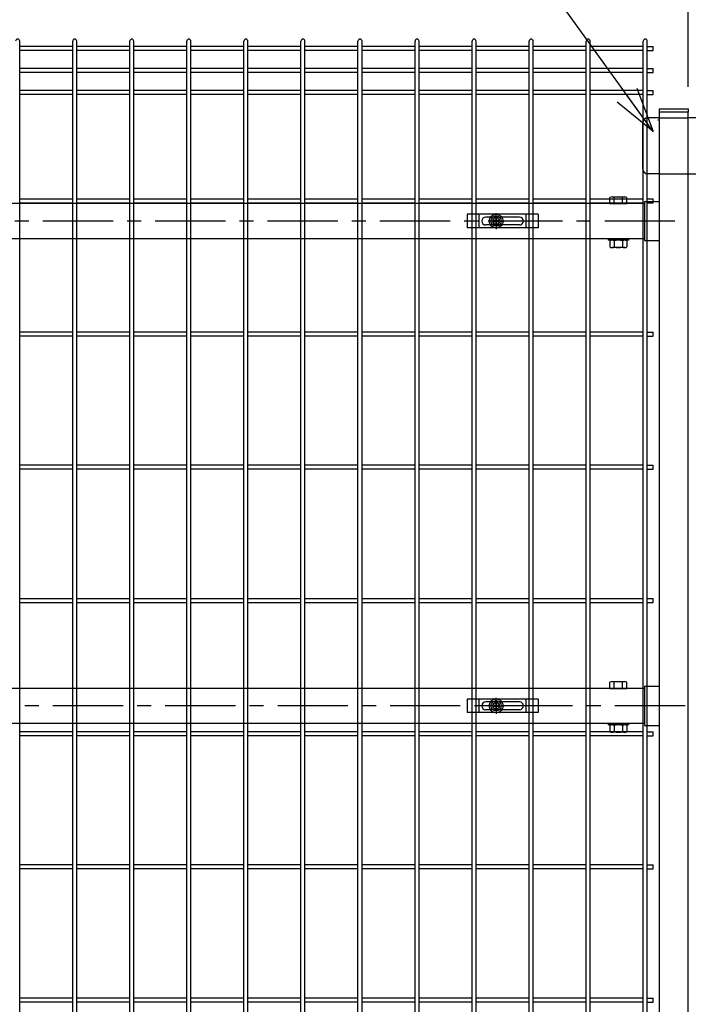
# Model space of a CAD drawing. Units: millimetres. Extents: x 9704 to 18554, y 52 to 6352.
# Drawn here: x 15170 to 15765, y 3358 to 4235 of the extents above; entities that cross this region are included whole.
import ezdxf

# ---------------------------------------------------------------- set-up
doc = ezdxf.new("R2010")
doc.units = ezdxf.units.MM
doc.header["$LTSCALE"] = 50
doc.header["$PDMODE"] = 35
doc.linetypes.add('CENTER', pattern=[2, 1.25, -0.25, 0.25, -0.25])
doc.linetypes.add('HIDDEN', pattern=[0.375, 0.25, -0.125])
for name, color, linetype in [('J200', 3, 'Continuous'), ('Jﾊﾟﾈﾙ', 3, 'Continuous'), ('LAYER04', 7, 'Continuous'), ('LAYER12', 7, 'Continuous'), ('LAYER15', 1, 'Continuous'), ('丁番', 3, 'Continuous'), ('固定金具', 41, 'Continuous'), ('外形線', 7, 'Continuous'), ('扉横枠', 7, 'Continuous')]:
    doc.layers.add(name, color=color, linetype=linetype)
doc.layers.add('寸法', color=7, linetype='Continuous', lineweight=9)
doc.styles.add('ROMANS', font='romans.shx', dxfattribs={"width": 0.85, "bigfont": 'extfont.shx'})
doc.styles.get("Standard").update_dxf_attribs({"font": 'txt.shx', "bigfont": 'bigfont.shx'})
doc.dimstyles.new('20', dxfattribs={"dimscale": 20, "dimtxt": 3, "dimasz": 2, "dimexe": 0.5, "dimexo": 0.5, "dimgap": 0.5, "dimtad": 1, "dimdsep": 46, "dimtxsty": 'Standard', "dimblk": 'OPEN30', "dimcen": 0, "dimclrd": 4, "dimclre": 4, "dimclrt": 2, "dimadec": 1, "dimazin": 2, "dimtfac": 1, "dimtix": 1, "dimtmove": 2, "dimatfit": 3, "dimldrblk": 'OPEN30', "dimfxl": 1, "dimtolj": 1, "dimtzin": 0, "dimarcsym": 0})
doc.dimstyles.new('ISO15', dxfattribs={"dimscale": 15, "dimtxt": 3, "dimasz": 2.5, "dimexe": 1, "dimexo": 1.5, "dimgap": 1, "dimtad": 1, "dimdec": 0, "dimdsep": 46, "dimtxsty": 'ROMANS', "dimblk": 'OPEN30', "dimcen": 0, "dimclrd": 2, "dimclre": 1, "dimclrt": 3, "dimadec": 0, "dimazin": 2, "dimtfac": 1, "dimtdec": 0, "dimtix": 1, "dimtmove": 2, "dimatfit": 3, "dimldrblk": 'OPEN30', "dimfxl": 1, "dimarcsym": 0})

# ---------------------------------------------------------------- blocks, each defined once
blk = doc.blocks.new('_Open30')
at = {"layer": '寸法', "color": 0, "linetype": 'Continuous', "lineweight": -2}
for p, q in [((-1, 0.268), (0, 0)), ((0, 0), (-1, -0.268)), ((0, 0), (-1, 0))]:
    blk.add_line(p, q, dxfattribs=at)
blk = doc.blocks.new('*D27')
at = {"layer": 'DEFPOINTS', "color": 0, "transparency": 16777216}
for p in [(16939.53, 4582.64), (14599.53, 4179.2), (16939.53, 4179.2)]:
    blk.add_point(p, dxfattribs=at)
at = {"layer": 'LAYER15', "color": 1, "lineweight": -2, "transparency": 16777216}
for p, q in [((14599.53, 4201.7), (14599.53, 4597.64)), ((16939.53, 4201.7), (16939.53, 4597.64))]:
    blk.add_line(p, q, dxfattribs=at)
at = {"layer": 'LAYER15', "color": 2, "lineweight": -2, "transparency": 16777216}
blk.add_line((14637.03, 4582.64), (16902.03, 4582.64), dxfattribs=at)
at = {"layer": 'LAYER15', "color": 2, "lineweight": -2, "transparency": 16777216, "xscale": 37.5, "yscale": 37.5, "zscale": 37.5, "rotation": 180}
blk.add_blockref('_Open30', (14599.53, 4582.64), dxfattribs=at)
at = {"layer": 'LAYER15', "color": 2, "lineweight": -2, "transparency": 16777216, "xscale": 37.5, "yscale": 37.5, "zscale": 37.5}
blk.add_blockref('_Open30', (16939.53, 4582.64), dxfattribs=at)
at = {"layer": 'LAYER15', "color": 3, "transparency": 16777216, "insert": (15769.53, 4620.14), "char_height": 45, "attachment_point": 5, "style": 'ROMANS'}
blk.add_mtext('2340', dxfattribs=at)
blk = doc.blocks.new('*D28')
at = {"layer": 'DEFPOINTS', "color": 0, "transparency": 16777216}
for p in [(15764.53, 4462.64), (14672.53, 4152.22), (15764.53, 4152.22)]:
    blk.add_point(p, dxfattribs=at)
at = {"layer": 'LAYER15', "color": 1, "lineweight": -2, "transparency": 16777216}
for p, q in [((14672.53, 4174.72), (14672.53, 4477.64)), ((15764.53, 4174.72), (15764.53, 4477.64))]:
    blk.add_line(p, q, dxfattribs=at)
at = {"layer": 'LAYER15', "color": 2, "lineweight": -2, "transparency": 16777216}
blk.add_line((14710.03, 4462.64), (15727.03, 4462.64), dxfattribs=at)
at = {"layer": 'LAYER15', "color": 2, "lineweight": -2, "transparency": 16777216, "xscale": 37.5, "yscale": 37.5, "zscale": 37.5, "rotation": 180}
blk.add_blockref('_Open30', (14672.53, 4462.64), dxfattribs=at)
at = {"layer": 'LAYER15', "color": 2, "lineweight": -2, "transparency": 16777216, "xscale": 37.5, "yscale": 37.5, "zscale": 37.5}
blk.add_blockref('_Open30', (15764.53, 4462.64), dxfattribs=at)
at = {"layer": 'LAYER15', "color": 3, "transparency": 16777216, "insert": (15218.53, 4500.14), "char_height": 45, "attachment_point": 5, "style": 'ROMANS'}
blk.add_mtext('1092', dxfattribs=at)
blk = doc.blocks.new('*D30')
at = {"layer": 'DEFPOINTS', "color": 0, "transparency": 16777216}
for p in [(15774.53, 4462.64), (15764.53, 4152.22), (15774.53, 4152.22)]:
    blk.add_point(p, dxfattribs=at)
at = {"layer": 'LAYER15', "color": 1, "lineweight": -2, "transparency": 16777216}
for p, q in [((15764.53, 4174.72), (15764.53, 4477.64)), ((15774.53, 4174.72), (15774.53, 4477.64))]:
    blk.add_line(p, q, dxfattribs=at)
at = {"layer": 'LAYER15', "color": 2, "lineweight": -2, "transparency": 16777216}
for p, q in [((15727.03, 4462.64), (15689.53, 4462.64)), ((15764.53, 4462.64), (15774.53, 4462.64)), ((15812.03, 4462.64), (15849.53, 4462.64))]:
    blk.add_line(p, q, dxfattribs=at)
at = {"layer": 'LAYER15', "color": 2, "lineweight": -2, "transparency": 16777216, "xscale": 37.5, "yscale": 37.5, "zscale": 37.5}
blk.add_blockref('_Open30', (15764.53, 4462.64), dxfattribs=at)
at = {"layer": 'LAYER15', "color": 2, "lineweight": -2, "transparency": 16777216, "xscale": 37.5, "yscale": 37.5, "zscale": 37.5, "rotation": 180}
blk.add_blockref('_Open30', (15774.53, 4462.64), dxfattribs=at)
at = {"layer": 'LAYER15', "color": 3, "transparency": 16777216, "insert": (15769.53, 4500.14), "char_height": 45, "attachment_point": 5, "style": 'ROMANS'}
blk.add_mtext('10', dxfattribs=at)

msp = doc.modelspace()

# ---------------------------------------------------------------- linework, layer by layer
at = {"color": 0, "linetype": 'Continuous'}
for p, q in [((15694.83, 4070.72), (15694.83, 4076.17)), ((15694.83, 4070.72), (15709.83, 4070.72)), ((15696.7, 4076.73), (15707.95, 4076.73)), ((15698.58, 4070.72), (15698.58, 4076.17)), ((15706.08, 4070.72), (15706.08, 4076.17)), ((15709.83, 4070.72), (15709.83, 4076.17)), ((15694.83, 4037.57), (15694.83, 4032.18)), ((15707.95, 4038.12), (15696.7, 4038.12)), ((15698.58, 4037.57), (15698.58, 4032.18)), ((15706.08, 4037.57), (15706.08, 4032.18)), ((15709.83, 4037.57), (15709.83, 4032.18)), ((15707.95, 4031.62), (15696.7, 4031.62)), ((15694.83, 3639.02), (15694.83, 3644.47)), ((15696.7, 3645.03), (15707.95, 3645.03)), ((15698.58, 3639.02), (15698.58, 3644.47)), ((15706.08, 3639.02), (15706.08, 3644.47)), ((15709.83, 3639.02), (15709.83, 3644.47)), ((15694.83, 3639.02), (15709.83, 3639.02)), ((15694.83, 3605.87), (15694.83, 3600.48)), ((15707.95, 3606.42), (15696.7, 3606.42)), ((15698.58, 3605.87), (15698.58, 3600.48)), ((15706.08, 3605.87), (15706.08, 3600.48)), ((15709.83, 3605.87), (15709.83, 3600.48)), ((15707.95, 3599.92), (15696.7, 3599.92))]:
    msp.add_line(p, q, dxfattribs=at)
for centre, radius, start, end in [((15696.7, 4073.27), 3.46, 57.13278, 122.86722), ((15702.33, 4063.74), 12.99, 73.22135, 106.77865), ((15707.95, 4073.27), 3.46, 57.13278, 122.86722), ((15696.7, 4034.67), 3.46, 57.13278, 122.86722), ((15702.33, 4025.13), 12.99, 73.22135, 106.77865), ((15707.95, 4034.67), 3.46, 57.13278, 122.86722), ((15696.7, 4035.08), 3.46, 237.13278, 302.86722), ((15702.33, 4044.61), 12.99, 253.22135, 286.77865), ((15707.95, 4035.08), 3.46, 237.13278, 302.86722), ((15696.7, 3641.57), 3.46, 57.13278, 122.86722), ((15702.33, 3632.04), 12.99, 73.22135, 106.77865), ((15707.95, 3641.57), 3.46, 57.13278, 122.86722), ((15696.7, 3602.97), 3.46, 57.13278, 122.86722), ((15702.33, 3593.43), 12.99, 73.22135, 106.77865), ((15707.95, 3602.97), 3.46, 57.13278, 122.86722), ((15696.7, 3603.38), 3.46, 237.13278, 302.86722), ((15702.33, 3612.91), 12.99, 253.22135, 286.77865), ((15707.95, 3603.38), 3.46, 237.13278, 302.86722)]:
    msp.add_arc(centre, radius, start, end, dxfattribs=at)
at = {"layer": 'J200'}
for p, q in [((15169.56, 2249.02), (15169.56, 4215.42)), ((15216.73, 4210.6), (15169.56, 4210.6)), ((15216.73, 2249.02), (15216.73, 4215.42)), ((15220.33, 2249.02), (15220.33, 4215.42)), ((15267.5, 4210.6), (15220.33, 4210.6)), ((15267.5, 2249.02), (15267.5, 4215.42)), ((15271.1, 2249.02), (15271.1, 4215.42)), ((15318.27, 4210.6), (15271.1, 4210.6)), ((15318.27, 2249.02), (15318.27, 4215.42)), ((15321.87, 2249.02), (15321.87, 4215.42)), ((15369.04, 4210.6), (15321.87, 4210.6)), ((15369.04, 2249.02), (15369.04, 4215.42)), ((15372.64, 2249.02), (15372.64, 4215.42)), ((15419.81, 4210.6), (15372.64, 4210.6)), ((15419.81, 2249.02), (15419.81, 4215.42)), ((15423.41, 2249.02), (15423.41, 4215.42)), ((15470.58, 4210.6), (15423.41, 4210.6)), ((15470.58, 2249.02), (15470.58, 4215.42)), ((15474.18, 2249.02), (15474.18, 4215.42)), ((15521.35, 4210.6), (15474.18, 4210.6)), ((15521.35, 2249.02), (15521.35, 4215.42)), ((15524.95, 2249.02), (15524.95, 4215.42)), ((15572.12, 4210.6), (15524.95, 4210.6)), ((15572.12, 2249.02), (15572.12, 4215.42)), ((15575.72, 2249.02), (15575.72, 4215.42)), ((15622.89, 4210.6), (15575.72, 4210.6)), ((15622.89, 2249.02), (15622.89, 4215.42)), ((15626.49, 2249.02), (15626.49, 4215.42)), ((15673.66, 4210.6), (15626.49, 4210.6)), ((15673.66, 2249.02), (15673.66, 4215.42)), ((15677.26, 2249.02), (15677.26, 4215.42)), ((15724.43, 4210.6), (15677.26, 4210.6)), ((15724.43, 2249.02), (15724.43, 4215.42)), ((15728.03, 2249.02), (15728.03, 4215.42)), ((15728.03, 4210.6), (15733.23, 4210.6)), ((15733.23, 4207), (15733.23, 4210.6)), ((15216.73, 4207), (15169.56, 4207)), ((15267.5, 4207), (15220.33, 4207)), ((15318.27, 4207), (15271.1, 4207)), ((15369.04, 4207), (15321.87, 4207)), ((15419.81, 4207), (15372.64, 4207)), ((15470.58, 4207), (15423.41, 4207)), ((15521.35, 4207), (15474.18, 4207)), ((15572.12, 4207), (15524.95, 4207)), ((15622.89, 4207), (15575.72, 4207)), ((15673.66, 4207), (15626.49, 4207)), ((15724.43, 4207), (15677.26, 4207)), ((15728.03, 4207), (15733.23, 4207)), ((15216.73, 4191.02), (15169.56, 4191.02)), ((15216.73, 4187.42), (15169.56, 4187.42)), ((15267.5, 4191.02), (15220.33, 4191.02)), ((15267.5, 4187.42), (15220.33, 4187.42)), ((15318.27, 4191.02), (15271.1, 4191.02)), ((15318.27, 4187.42), (15271.1, 4187.42)), ((15369.04, 4191.02), (15321.87, 4191.02)), ((15369.04, 4187.42), (15321.87, 4187.42)), ((15419.81, 4191.02), (15372.64, 4191.02)), ((15419.81, 4187.42), (15372.64, 4187.42)), ((15470.58, 4191.02), (15423.41, 4191.02)), ((15470.58, 4187.42), (15423.41, 4187.42)), ((15521.35, 4191.02), (15474.18, 4191.02)), ((15521.35, 4187.42), (15474.18, 4187.42)), ((15572.12, 4191.02), (15524.95, 4191.02)), ((15572.12, 4187.42), (15524.95, 4187.42)), ((15622.89, 4191.02), (15575.72, 4191.02)), ((15622.89, 4187.42), (15575.72, 4187.42)), ((15673.66, 4191.02), (15626.49, 4191.02)), ((15673.66, 4187.42), (15626.49, 4187.42)), ((15724.43, 4191.02), (15677.26, 4191.02)), ((15724.43, 4187.42), (15677.26, 4187.42)), ((15728.03, 4191.02), (15733.23, 4191.02)), ((15728.03, 4187.42), (15733.23, 4187.42)), ((15733.23, 4187.42), (15733.23, 4191.02)), ((15216.73, 4171.45), (15169.56, 4171.45)), ((15216.73, 4167.85), (15169.56, 4167.85)), ((15267.5, 4171.45), (15220.33, 4171.45)), ((15267.5, 4167.85), (15220.33, 4167.85)), ((15318.27, 4171.45), (15271.1, 4171.45)), ((15318.27, 4167.85), (15271.1, 4167.85)), ((15369.04, 4171.45), (15321.87, 4171.45)), ((15369.04, 4167.85), (15321.87, 4167.85)), ((15419.81, 4171.45), (15372.64, 4171.45)), ((15419.81, 4167.85), (15372.64, 4167.85)), ((15470.58, 4171.45), (15423.41, 4171.45)), ((15470.58, 4167.85), (15423.41, 4167.85)), ((15521.35, 4171.45), (15474.18, 4171.45)), ((15521.35, 4167.85), (15474.18, 4167.85)), ((15572.12, 4171.45), (15524.95, 4171.45)), ((15572.12, 4167.85), (15524.95, 4167.85)), ((15622.89, 4171.45), (15575.72, 4171.45)), ((15622.89, 4167.85), (15575.72, 4167.85)), ((15673.66, 4171.45), (15626.49, 4171.45)), ((15673.66, 4167.85), (15626.49, 4167.85)), ((15724.43, 4171.45), (15677.26, 4171.45)), ((15724.43, 4167.85), (15677.26, 4167.85)), ((15728.03, 4171.45), (15733.23, 4171.45)), ((15728.03, 4167.85), (15733.23, 4167.85)), ((15733.23, 4167.85), (15733.23, 4171.45)), ((15216.73, 3956.38), (15169.56, 3956.38)), ((15267.5, 3956.38), (15220.33, 3956.38)), ((15318.27, 3956.38), (15271.1, 3956.38)), ((15369.04, 3956.38), (15321.87, 3956.38)), ((15419.81, 3956.38), (15372.64, 3956.38)), ((15470.58, 3956.38), (15423.41, 3956.38)), ((15521.35, 3956.38), (15474.18, 3956.38)), ((15572.12, 3956.38), (15524.95, 3956.38)), ((15622.89, 3956.38), (15575.72, 3956.38)), ((15673.66, 3956.38), (15626.49, 3956.38)), ((15724.43, 3956.38), (15677.26, 3956.38)), ((15728.03, 3956.38), (15733.23, 3956.38)), ((15733.23, 3952.78), (15733.23, 3956.38)), ((15216.73, 3952.78), (15169.56, 3952.78)), ((15267.5, 3952.78), (15220.33, 3952.78)), ((15318.27, 3952.78), (15271.1, 3952.78)), ((15369.04, 3952.78), (15321.87, 3952.78)), ((15419.81, 3952.78), (15372.64, 3952.78)), ((15470.58, 3952.78), (15423.41, 3952.78)), ((15521.35, 3952.78), (15474.18, 3952.78)), ((15572.12, 3952.78), (15524.95, 3952.78)), ((15622.89, 3952.78), (15575.72, 3952.78)), ((15673.66, 3952.78), (15626.49, 3952.78)), ((15724.43, 3952.78), (15677.26, 3952.78)), ((15728.03, 3952.78), (15733.23, 3952.78)), ((15216.73, 3837.74), (15169.56, 3837.74)), ((15216.73, 3834.14), (15169.56, 3834.14)), ((15267.5, 3837.74), (15220.33, 3837.74)), ((15267.5, 3834.14), (15220.33, 3834.14)), ((15318.27, 3837.74), (15271.1, 3837.74)), ((15318.27, 3834.14), (15271.1, 3834.14)), ((15369.04, 3837.74), (15321.87, 3837.74)), ((15369.04, 3834.14), (15321.87, 3834.14)), ((15419.81, 3837.74), (15372.64, 3837.74)), ((15419.81, 3834.14), (15372.64, 3834.14)), ((15470.58, 3837.74), (15423.41, 3837.74)), ((15470.58, 3834.14), (15423.41, 3834.14)), ((15521.35, 3837.74), (15474.18, 3837.74)), ((15521.35, 3834.14), (15474.18, 3834.14)), ((15572.12, 3837.74), (15524.95, 3837.74)), ((15572.12, 3834.14), (15524.95, 3834.14)), ((15622.89, 3837.74), (15575.72, 3837.74)), ((15622.89, 3834.14), (15575.72, 3834.14)), ((15673.66, 3837.74), (15626.49, 3837.74)), ((15673.66, 3834.14), (15626.49, 3834.14)), ((15724.43, 3837.74), (15677.26, 3837.74)), ((15724.43, 3834.14), (15677.26, 3834.14)), ((15728.03, 3837.74), (15733.23, 3837.74)), ((15728.03, 3834.14), (15733.23, 3834.14)), ((15733.23, 3834.14), (15733.23, 3837.74)), ((15216.73, 3600.45), (15169.56, 3600.45)), ((15216.73, 3596.85), (15169.56, 3596.85)), ((15267.5, 3600.45), (15220.33, 3600.45)), ((15267.5, 3596.85), (15220.33, 3596.85)), ((15318.27, 3600.45), (15271.1, 3600.45)), ((15318.27, 3596.85), (15271.1, 3596.85)), ((15369.04, 3600.45), (15321.87, 3600.45)), ((15369.04, 3596.85), (15321.87, 3596.85)), ((15419.81, 3600.45), (15372.64, 3600.45)), ((15419.81, 3596.85), (15372.64, 3596.85)), ((15470.58, 3600.45), (15423.41, 3600.45)), ((15470.58, 3596.85), (15423.41, 3596.85)), ((15521.35, 3600.45), (15474.18, 3600.45)), ((15521.35, 3596.85), (15474.18, 3596.85)), ((15572.12, 3600.45), (15524.95, 3600.45)), ((15572.12, 3596.85), (15524.95, 3596.85)), ((15622.89, 3600.45), (15575.72, 3600.45)), ((15622.89, 3596.85), (15575.72, 3596.85)), ((15673.66, 3600.45), (15626.49, 3600.45)), ((15673.66, 3596.85), (15626.49, 3596.85)), ((15724.43, 3600.45), (15677.26, 3600.45)), ((15724.43, 3596.85), (15677.26, 3596.85)), ((15728.03, 3600.45), (15733.23, 3600.45)), ((15728.03, 3596.85), (15733.23, 3596.85)), ((15733.23, 3596.85), (15733.23, 3600.45)), ((15216.73, 3481.81), (15169.56, 3481.81)), ((15267.5, 3481.81), (15220.33, 3481.81)), ((15318.27, 3481.81), (15271.1, 3481.81)), ((15369.04, 3481.81), (15321.87, 3481.81)), ((15419.81, 3481.81), (15372.64, 3481.81)), ((15470.58, 3481.81), (15423.41, 3481.81)), ((15521.35, 3481.81), (15474.18, 3481.81)), ((15572.12, 3481.81), (15524.95, 3481.81)), ((15622.89, 3481.81), (15575.72, 3481.81)), ((15673.66, 3481.81), (15626.49, 3481.81)), ((15724.43, 3481.81), (15677.26, 3481.81)), ((15728.03, 3481.81), (15733.23, 3481.81)), ((15733.23, 3478.21), (15733.23, 3481.81)), ((15216.73, 3478.21), (15169.56, 3478.21)), ((15267.5, 3478.21), (15220.33, 3478.21)), ((15318.27, 3478.21), (15271.1, 3478.21)), ((15369.04, 3478.21), (15321.87, 3478.21)), ((15419.81, 3478.21), (15372.64, 3478.21)), ((15470.58, 3478.21), (15423.41, 3478.21)), ((15521.35, 3478.21), (15474.18, 3478.21)), ((15572.12, 3478.21), (15524.95, 3478.21)), ((15622.89, 3478.21), (15575.72, 3478.21)), ((15673.66, 3478.21), (15626.49, 3478.21)), ((15724.43, 3478.21), (15677.26, 3478.21)), ((15728.03, 3478.21), (15733.23, 3478.21)), ((15216.73, 3363.17), (15169.56, 3363.17)), ((15216.73, 3359.57), (15169.56, 3359.57)), ((15267.5, 3363.17), (15220.33, 3363.17)), ((15267.5, 3359.57), (15220.33, 3359.57)), ((15318.27, 3363.17), (15271.1, 3363.17)), ((15318.27, 3359.57), (15271.1, 3359.57)), ((15369.04, 3363.17), (15321.87, 3363.17)), ((15369.04, 3359.57), (15321.87, 3359.57)), ((15419.81, 3363.17), (15372.64, 3363.17)), ((15419.81, 3359.57), (15372.64, 3359.57)), ((15470.58, 3363.17), (15423.41, 3363.17)), ((15470.58, 3359.57), (15423.41, 3359.57)), ((15521.35, 3363.17), (15474.18, 3363.17)), ((15521.35, 3359.57), (15474.18, 3359.57)), ((15572.12, 3363.17), (15524.95, 3363.17)), ((15572.12, 3359.57), (15524.95, 3359.57)), ((15622.89, 3363.17), (15575.72, 3363.17)), ((15622.89, 3359.57), (15575.72, 3359.57)), ((15673.66, 3363.17), (15626.49, 3363.17)), ((15673.66, 3359.57), (15626.49, 3359.57)), ((15724.43, 3363.17), (15677.26, 3363.17)), ((15724.43, 3359.57), (15677.26, 3359.57)), ((15728.03, 3363.17), (15733.23, 3363.17)), ((15728.03, 3359.57), (15733.23, 3359.57)), ((15733.23, 3359.57), (15733.23, 3363.17))]:
    msp.add_line(p, q, dxfattribs=at)
for centre in [(15167.76, 4215.42), (15218.53, 4215.42), (15269.3, 4215.42), (15320.07, 4215.42), (15370.84, 4215.42), (15421.61, 4215.42), (15472.38, 4215.42), (15523.15, 4215.42), (15573.92, 4215.42), (15624.69, 4215.42), (15675.46, 4215.42), (15726.23, 4215.42)]:
    msp.add_arc(centre, 1.8, 0, 180, dxfattribs=at)
at = {"layer": 'Jﾊﾟﾈﾙ', "color": 6}
for p, q in [((15169.56, 4075.02), (15216.73, 4075.02)), ((15169.56, 4071.42), (15216.73, 4071.42)), ((15220.33, 4075.02), (15267.5, 4075.02)), ((15220.33, 4071.42), (15267.5, 4071.42)), ((15271.1, 4075.02), (15318.27, 4075.02)), ((15271.1, 4071.42), (15318.27, 4071.42)), ((15321.87, 4075.02), (15369.04, 4075.02)), ((15321.87, 4071.42), (15369.04, 4071.42)), ((15372.64, 4075.02), (15419.81, 4075.02)), ((15372.64, 4071.42), (15419.81, 4071.42)), ((15423.41, 4075.02), (15470.58, 4075.02)), ((15423.41, 4071.42), (15470.58, 4071.42)), ((15474.18, 4075.02), (15521.35, 4075.02)), ((15474.18, 4071.42), (15521.35, 4071.42)), ((15524.95, 4075.02), (15572.12, 4075.02)), ((15524.95, 4071.42), (15572.12, 4071.42)), ((15575.72, 4075.02), (15622.89, 4075.02)), ((15575.72, 4071.42), (15622.89, 4071.42)), ((15626.49, 4075.02), (15673.66, 4075.02)), ((15626.49, 4071.42), (15673.66, 4071.42)), ((15677.26, 4075.02), (15724.43, 4075.02)), ((15677.26, 4071.42), (15724.43, 4071.42)), ((15728.03, 4075.02), (15733.23, 4075.02)), ((15728.03, 4071.42), (15733.23, 4071.42)), ((15733.23, 4071.42), (15733.23, 4075.02)), ((15169.56, 3719.1), (15216.73, 3719.1)), ((15220.33, 3719.1), (15267.5, 3719.1)), ((15271.1, 3719.1), (15318.27, 3719.1)), ((15321.87, 3719.1), (15369.04, 3719.1)), ((15372.64, 3719.1), (15419.81, 3719.1)), ((15423.41, 3719.1), (15470.58, 3719.1)), ((15474.18, 3719.1), (15521.35, 3719.1)), ((15524.95, 3719.1), (15572.12, 3719.1)), ((15575.72, 3719.1), (15622.89, 3719.1)), ((15626.49, 3719.1), (15673.66, 3719.1)), ((15677.26, 3719.1), (15724.43, 3719.1)), ((15728.03, 3719.1), (15733.23, 3719.1)), ((15733.23, 3715.5), (15733.23, 3719.1)), ((15169.56, 3715.5), (15216.73, 3715.5)), ((15220.33, 3715.5), (15267.5, 3715.5)), ((15271.1, 3715.5), (15318.27, 3715.5)), ((15321.87, 3715.5), (15369.04, 3715.5)), ((15372.64, 3715.5), (15419.81, 3715.5)), ((15423.41, 3715.5), (15470.58, 3715.5)), ((15474.18, 3715.5), (15521.35, 3715.5)), ((15524.95, 3715.5), (15572.12, 3715.5)), ((15575.72, 3715.5), (15622.89, 3715.5)), ((15626.49, 3715.5), (15673.66, 3715.5)), ((15677.26, 3715.5), (15724.43, 3715.5)), ((15728.03, 3715.5), (15733.23, 3715.5))]:
    msp.add_line(p, q, dxfattribs=at)
at = {"layer": 'LAYER04', "color": 1, "linetype": 'CENTER'}
for p, q in [((15752.63, 4055.22), (14681.43, 4055.22)), ((15761.63, 3623.52), (14690.43, 3623.52))]:
    msp.add_line(p, q, dxfattribs=at)
at = {"layer": '丁番'}
for p, q in [((15723.73, 4142.22), (15723.73, 4102.22)), ((15738.53, 4147.22), (15728.73, 4147.22)), ((15738.53, 4145.22), (15737.53, 4145.22)), ((15774.53, 4147.22), (15764.53, 4147.22)), ((15738.53, 4097.22), (15728.73, 4097.22)), ((15764.53, 4097.22), (15774.53, 4097.22))]:
    msp.add_line(p, q, dxfattribs=at)
at = {"layer": '丁番', "color": 4, "linetype": 'HIDDEN', "ltscale": 2}
for p, q in [((15738.53, 4147.22), (15764.53, 4147.22)), ((15738.53, 4097.22), (15764.53, 4097.22))]:
    msp.add_line(p, q, dxfattribs=at)
at = {"layer": '丁番'}
for centre, start, end in [((15728.73, 4142.22), 90, 180), ((15728.73, 4102.22), 180, 270)]:
    msp.add_arc(centre, 5, start, end, dxfattribs=at)
at = {"layer": '固定金具'}
for p, q in [((15567.8, 4061.22), (15567.8, 4049.22)), ((15630.8, 4061.22), (15567.8, 4061.22)), ((15578.3, 4049.22), (15578.3, 4061.22)), ((15593.53, 4057.22), (15593.53, 4062.37)), ((15620.3, 4049.22), (15620.3, 4061.22)), ((15630.8, 4061.22), (15630.8, 4049.22)), ((15580.6, 4055.22), (15580.6, 4055.22)), ((15614.3, 4058.72), (15584.3, 4058.72)), ((15614.3, 4051.72), (15584.3, 4051.72)), ((15591.53, 4055.22), (15586.38, 4055.22)), ((15591.53, 4055.22), (15589.53, 4055.22)), ((15591.3, 4055.59), (15591.3, 4054.86)), ((15593.17, 4055.59), (15591.3, 4055.59)), ((15593.17, 4055.59), (15591.3, 4055.59)), ((15591.3, 4055.59), (15591.3, 4054.86)), ((15593.17, 4055.59), (15591.3, 4055.59)), ((15591.3, 4055.59), (15591.3, 4054.86)), ((15591.3, 4055.59), (15591.3, 4054.86)), ((15593.17, 4055.59), (15591.3, 4055.59)), ((15593.17, 4055.59), (15591.3, 4055.59)), ((15591.3, 4055.59), (15591.3, 4054.86)), ((15591.3, 4055.59), (15591.3, 4054.86)), ((15593.17, 4055.59), (15591.3, 4055.59)), ((15591.3, 4054.86), (15593.17, 4054.86)), ((15591.3, 4054.86), (15593.17, 4054.86)), ((15591.3, 4054.86), (15593.17, 4054.86)), ((15591.3, 4054.86), (15593.17, 4054.86)), ((15591.3, 4054.86), (15593.17, 4054.86)), ((15591.3, 4054.86), (15593.17, 4054.86)), ((15594.53, 4055.22), (15592.53, 4055.22)), ((15594.53, 4055.22), (15592.53, 4055.22)), ((15593.17, 4057.45), (15593.17, 4055.59)), ((15593.17, 4057.45), (15593.17, 4055.59)), ((15593.17, 4057.45), (15593.17, 4055.59)), ((15593.17, 4057.45), (15593.17, 4055.59)), ((15593.17, 4057.45), (15593.17, 4055.59)), ((15593.17, 4057.45), (15593.17, 4055.59)), ((15593.89, 4057.45), (15593.17, 4057.45)), ((15593.89, 4057.45), (15593.17, 4057.45)), ((15593.89, 4057.45), (15593.17, 4057.45)), ((15593.89, 4057.45), (15593.17, 4057.45)), ((15593.89, 4057.45), (15593.17, 4057.45)), ((15593.89, 4057.45), (15593.17, 4057.45)), ((15593.17, 4054.86), (15593.17, 4053)), ((15593.17, 4054.86), (15593.17, 4053)), ((15593.17, 4054.86), (15593.17, 4053)), ((15593.17, 4054.86), (15593.17, 4053)), ((15593.17, 4054.86), (15593.17, 4053)), ((15593.17, 4054.86), (15593.17, 4053)), ((15593.17, 4053), (15593.89, 4053)), ((15593.17, 4053), (15593.89, 4053)), ((15593.17, 4053), (15593.89, 4053)), ((15593.17, 4053), (15593.89, 4053)), ((15593.17, 4053), (15593.89, 4053)), ((15593.17, 4053), (15593.89, 4053)), ((15593.53, 4057.22), (15593.53, 4059.22)), ((15593.53, 4054.22), (15593.53, 4056.22)), ((15593.53, 4054.22), (15593.53, 4056.22)), ((15593.53, 4053.22), (15593.53, 4048.08)), ((15593.53, 4053.22), (15593.53, 4051.22)), ((15593.89, 4055.59), (15593.89, 4057.45)), ((15593.89, 4055.59), (15593.89, 4057.45)), ((15593.89, 4055.59), (15593.89, 4057.45)), ((15593.89, 4055.59), (15593.89, 4057.45)), ((15593.89, 4055.59), (15593.89, 4057.45)), ((15593.89, 4055.59), (15593.89, 4057.45)), ((15595.75, 4055.59), (15593.89, 4055.59)), ((15595.75, 4055.59), (15593.89, 4055.59)), ((15595.75, 4055.59), (15593.89, 4055.59)), ((15595.75, 4055.59), (15593.89, 4055.59)), ((15595.75, 4055.59), (15593.89, 4055.59)), ((15595.75, 4055.59), (15593.89, 4055.59)), ((15593.89, 4053), (15593.89, 4054.86)), ((15593.89, 4054.86), (15595.75, 4054.86)), ((15593.89, 4054.86), (15595.75, 4054.86)), ((15593.89, 4053), (15593.89, 4054.86)), ((15593.89, 4054.86), (15595.75, 4054.86)), ((15593.89, 4053), (15593.89, 4054.86)), ((15593.89, 4053), (15593.89, 4054.86)), ((15593.89, 4054.86), (15595.75, 4054.86)), ((15593.89, 4054.86), (15595.75, 4054.86)), ((15593.89, 4053), (15593.89, 4054.86)), ((15593.89, 4053), (15593.89, 4054.86)), ((15593.89, 4054.86), (15595.75, 4054.86)), ((15595.53, 4055.22), (15597.53, 4055.22)), ((15595.53, 4055.22), (15600.67, 4055.22)), ((15595.75, 4054.86), (15595.75, 4055.59)), ((15595.75, 4054.86), (15595.75, 4055.59)), ((15595.75, 4054.86), (15595.75, 4055.59)), ((15595.75, 4054.86), (15595.75, 4055.59)), ((15595.75, 4054.86), (15595.75, 4055.59)), ((15595.75, 4054.86), (15595.75, 4055.59)), ((15617.8, 4055.22), (15617.8, 4055.22)), ((15630.8, 4049.22), (15567.8, 4049.22)), ((15593.53, 3625.52), (15593.53, 3630.67)), ((15630.8, 3629.52), (15567.8, 3629.52)), ((15567.8, 3629.52), (15567.8, 3617.52)), ((15578.3, 3617.52), (15578.3, 3629.52)), ((15580.6, 3623.52), (15580.6, 3623.52)), ((15614.3, 3627.02), (15584.3, 3627.02)), ((15591.53, 3623.52), (15586.38, 3623.52)), ((15591.53, 3623.52), (15589.53, 3623.52)), ((15593.17, 3623.89), (15591.3, 3623.89)), ((15591.3, 3623.89), (15591.3, 3623.16)), ((15591.3, 3623.89), (15591.3, 3623.16)), ((15593.17, 3623.89), (15591.3, 3623.89)), ((15593.17, 3623.89), (15591.3, 3623.89)), ((15591.3, 3623.89), (15591.3, 3623.16)), ((15591.3, 3623.89), (15591.3, 3623.16)), ((15593.17, 3623.89), (15591.3, 3623.89)), ((15591.3, 3623.89), (15591.3, 3623.16)), ((15593.17, 3623.89), (15591.3, 3623.89)), ((15593.17, 3623.89), (15591.3, 3623.89)), ((15591.3, 3623.89), (15591.3, 3623.16)), ((15591.3, 3623.16), (15593.17, 3623.16)), ((15591.3, 3623.16), (15593.17, 3623.16)), ((15591.3, 3623.16), (15593.17, 3623.16)), ((15591.3, 3623.16), (15593.17, 3623.16)), ((15591.3, 3623.16), (15593.17, 3623.16)), ((15591.3, 3623.16), (15593.17, 3623.16)), ((15594.53, 3623.52), (15592.53, 3623.52)), ((15594.53, 3623.52), (15592.53, 3623.52)), ((15593.89, 3625.75), (15593.17, 3625.75)), ((15593.89, 3625.75), (15593.17, 3625.75)), ((15593.89, 3625.75), (15593.17, 3625.75)), ((15593.89, 3625.75), (15593.17, 3625.75)), ((15593.89, 3625.75), (15593.17, 3625.75)), ((15593.89, 3625.75), (15593.17, 3625.75)), ((15593.17, 3625.75), (15593.17, 3623.89)), ((15593.17, 3625.75), (15593.17, 3623.89)), ((15593.17, 3625.75), (15593.17, 3623.89)), ((15593.17, 3625.75), (15593.17, 3623.89)), ((15593.17, 3625.75), (15593.17, 3623.89)), ((15593.17, 3625.75), (15593.17, 3623.89)), ((15593.17, 3623.16), (15593.17, 3621.3)), ((15593.17, 3623.16), (15593.17, 3621.3)), ((15593.17, 3623.16), (15593.17, 3621.3)), ((15593.17, 3623.16), (15593.17, 3621.3)), ((15593.17, 3623.16), (15593.17, 3621.3)), ((15593.17, 3623.16), (15593.17, 3621.3)), ((15593.53, 3625.52), (15593.53, 3627.52)), ((15593.53, 3622.52), (15593.53, 3624.52)), ((15593.53, 3622.52), (15593.53, 3624.52)), ((15593.89, 3623.89), (15593.89, 3625.75)), ((15593.89, 3623.89), (15593.89, 3625.75)), ((15593.89, 3623.89), (15593.89, 3625.75)), ((15593.89, 3623.89), (15593.89, 3625.75)), ((15593.89, 3623.89), (15593.89, 3625.75)), ((15593.89, 3623.89), (15593.89, 3625.75)), ((15595.75, 3623.89), (15593.89, 3623.89)), ((15595.75, 3623.89), (15593.89, 3623.89)), ((15595.75, 3623.89), (15593.89, 3623.89)), ((15595.75, 3623.89), (15593.89, 3623.89)), ((15595.75, 3623.89), (15593.89, 3623.89)), ((15595.75, 3623.89), (15593.89, 3623.89)), ((15593.89, 3623.16), (15595.75, 3623.16)), ((15593.89, 3621.3), (15593.89, 3623.16)), ((15593.89, 3621.3), (15593.89, 3623.16)), ((15593.89, 3623.16), (15595.75, 3623.16)), ((15593.89, 3623.16), (15595.75, 3623.16)), ((15593.89, 3621.3), (15593.89, 3623.16)), ((15593.89, 3621.3), (15593.89, 3623.16)), ((15593.89, 3623.16), (15595.75, 3623.16)), ((15593.89, 3621.3), (15593.89, 3623.16)), ((15593.89, 3623.16), (15595.75, 3623.16)), ((15593.89, 3623.16), (15595.75, 3623.16)), ((15593.89, 3621.3), (15593.89, 3623.16)), ((15595.53, 3623.52), (15600.67, 3623.52)), ((15595.53, 3623.52), (15597.53, 3623.52)), ((15595.75, 3623.16), (15595.75, 3623.89)), ((15595.75, 3623.16), (15595.75, 3623.89)), ((15595.75, 3623.16), (15595.75, 3623.89)), ((15595.75, 3623.16), (15595.75, 3623.89)), ((15595.75, 3623.16), (15595.75, 3623.89)), ((15595.75, 3623.16), (15595.75, 3623.89)), ((15617.8, 3623.52), (15617.8, 3623.52)), ((15620.3, 3617.52), (15620.3, 3629.52)), ((15630.8, 3629.52), (15630.8, 3617.52)), ((15630.8, 3617.52), (15567.8, 3617.52)), ((15614.3, 3620.02), (15584.3, 3620.02)), ((15593.17, 3621.3), (15593.89, 3621.3)), ((15593.17, 3621.3), (15593.89, 3621.3)), ((15593.17, 3621.3), (15593.89, 3621.3)), ((15593.17, 3621.3), (15593.89, 3621.3)), ((15593.17, 3621.3), (15593.89, 3621.3)), ((15593.17, 3621.3), (15593.89, 3621.3)), ((15593.53, 3621.52), (15593.53, 3616.38)), ((15593.53, 3621.52), (15593.53, 3619.52))]:
    msp.add_line(p, q, dxfattribs=at)
for centre, radius in [((15593.53, 4055.22), 6.15), ((15593.53, 4055.22), 6.15), ((15593.53, 4055.22), 6.15), ((15593.53, 4055.22), 6.15), ((15593.53, 4055.22), 6.15), ((15593.53, 4055.22), 6.15), ((15593.53, 4055.22), 4.59), ((15593.53, 4055.22), 4.59), ((15593.53, 4055.22), 4.59), ((15593.53, 4055.22), 4.59), ((15593.53, 4055.22), 4.59), ((15593.53, 4055.22), 4.59), ((15593.53, 4055.22), 3), ((15593.53, 3623.52), 6.15), ((15593.53, 3623.52), 6.15), ((15593.53, 3623.52), 6.15), ((15593.53, 3623.52), 6.15), ((15593.53, 3623.52), 6.15), ((15593.53, 3623.52), 6.15), ((15593.53, 3623.52), 4.59), ((15593.53, 3623.52), 4.59), ((15593.53, 3623.52), 4.59), ((15593.53, 3623.52), 4.59), ((15593.53, 3623.52), 4.59), ((15593.53, 3623.52), 4.59), ((15593.53, 3623.52), 3)]:
    msp.add_circle(centre, radius, dxfattribs=at)
for centre, start, end in [((15584.3, 4055.22), 90, 180), ((15584.3, 4055.22), 180, 270), ((15614.3, 4055.22), 0, 90), ((15614.3, 4055.22), 270, 360), ((15584.3, 3623.52), 90, 180), ((15584.3, 3623.52), 180, 270), ((15614.3, 3623.52), 0, 90), ((15614.3, 3623.52), 270, 360)]:
    msp.add_arc(centre, 3.5, start, end, dxfattribs=at)
at = {"layer": '外形線'}
for p, q in [((15738.53, 4155.22), (15764.53, 4155.22)), ((15738.53, 4155.22), (15738.53, 4152.22)), ((15738.53, 4152.22), (15738.53, 2241.22)), ((15764.53, 4152.22), (15738.53, 4152.22)), ((15764.53, 4155.22), (15764.53, 4152.22)), ((15764.53, 2241.22), (15764.53, 4152.22)), ((15725.53, 4072.67), (15738.53, 4072.67)), ((15725.53, 4072.67), (15725.53, 4037.77)), ((15693.33, 4039.72), (15693.33, 4038.12)), ((15711.33, 4038.12), (15693.33, 4038.12)), ((15711.33, 4039.72), (15711.33, 4038.12)), ((15725.53, 4037.77), (15738.53, 4037.77)), ((15725.53, 3640.97), (15738.53, 3640.97)), ((15725.53, 3640.97), (15725.53, 3606.07)), ((15693.33, 3608.02), (15693.33, 3606.42)), ((15711.33, 3606.42), (15693.33, 3606.42)), ((15711.33, 3608.02), (15711.33, 3606.42)), ((15725.53, 3606.07), (15738.53, 3606.07))]:
    msp.add_line(p, q, dxfattribs=at)
at = {"layer": '扉横枠'}
for p, q in [((15725.53, 4070.72), (14711.53, 4070.72)), ((14711.53, 4039.72), (15725.53, 4039.72)), ((15725.53, 3639.02), (14711.53, 3639.02)), ((14711.53, 3608.02), (15725.53, 3608.02))]:
    msp.add_line(p, q, dxfattribs=at)

# ---------------------------------------------------------------- dimensions: what is measured, and where the dimension line sits
at = {"layer": 'LAYER15'}
for base, p1, p2, picture, middle in [((16939.53, 4582.64), (14599.53, 4179.2), (16939.53, 4179.2), '*D27', (15769.53, 4620.14)), ((15764.53, 4462.64), (14672.53, 4152.22), (15764.53, 4152.22), '*D28', (15218.53, 4500.14)), ((15774.53, 4462.64), (15764.53, 4152.22), (15774.53, 4152.22), '*D30', (15769.53, 4500.14))]:
    dim = msp.add_linear_dim(base=base, p1=p1, p2=p2, dimstyle='ISO15', dxfattribs=at)
    dim.commit()
    dim.dimension.update_dxf_attribs({"geometry": picture, "text_midpoint": middle})

# ---------------------------------------------------------------- leaders
at = {"layer": 'LAYER12', "color": 3, "ltscale": 0.5, "annotation_type": 0, "has_hookline": 1, "hookline_direction": 1, "text_width": 156.67}
msp.add_leader([(15733.28, 4134.84), (15604.14, 4314.62), (15564.14, 4314.62)], dimstyle='20', override={"dimgap": 0.5, "dimtad": 1}, dxfattribs=at)

doc.saveas('drawing.dxf')
